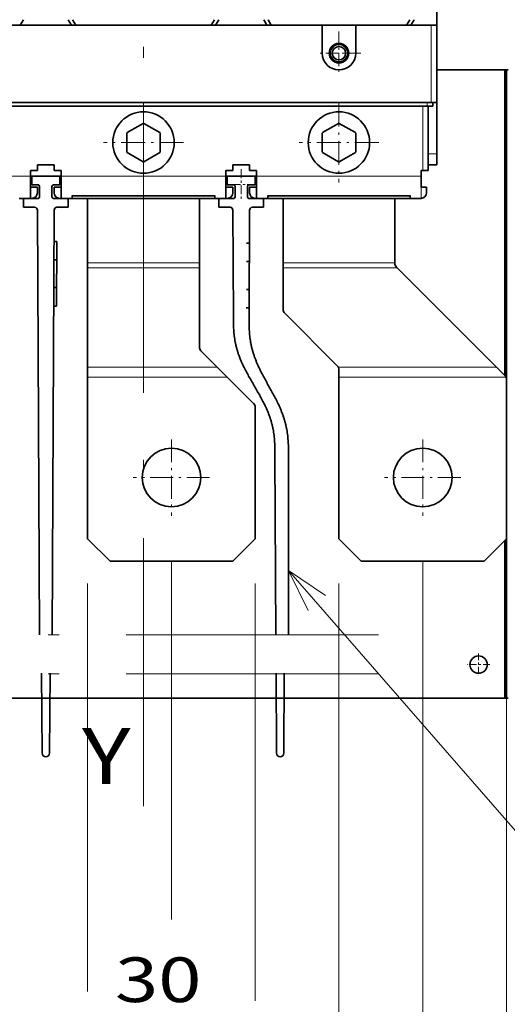
# Model space of a CAD drawing. Extents: x 0 to 420, y 0 to 297.
# Drawn here: x 72 to 94, y 131 to 175 of the extents above; entities that cross this region are included whole.
import ezdxf
from ezdxf.enums import TextEntityAlignment as Align

# ---------------------------------------------------------------- set-up
doc = ezdxf.new("R2010")
doc.units = 0
doc.linetypes.add('DASHDOT', pattern=[18.5, 12, -3, 0.5, -3])
doc.layers.get('0').update_dxf_attribs({"lineweight": 13})
doc.styles.get("Standard").update_dxf_attribs({"font": 'isocp.shx'})
doc.dimstyles.get("Standard").update_dxf_attribs({"dimtxt": 2.5, "dimasz": 2.5, "dimexe": 1.25, "dimexo": 0.625, "dimtad": 1, "dimcen": 2.5, "dimadec": 0, "dimazin": 0, "dimtfac": 1, "dimtmove": 0, "dimatfit": 0, "dimfxl": 1, "dimarcsym": 0})

# ---------------------------------------------------------------- blocks, each defined once
blk = doc.blocks.new('*D40')
at = {"color": 230, "lineweight": 13}
for p, q in [((64.052119, 149.419287), (64.052119, 127.686598)), ((59.052119, 129.686598), (83.264638, 129.686598))]:
    blk.add_line(p, q, dxfattribs=at)
at = {"color": 230, "lineweight": 13, "ltscale": 0.396813}
blk.add_line((71.552119, 149.419287), (71.552119, 133.546751), dxfattribs=at)
at = {"color": 230, "lineweight": 13, "ltscale": 0.139391}
blk.add_line((71.552119, 133.262236), (71.552119, 127.686598), dxfattribs=at)
at = {"color": 230, "lineweight": 13}
for points in [[(62.120267, 129.168959), (64.052119, 129.686598), (62.120267, 130.204237)], [(73.483971, 130.204237), (71.552119, 129.686598), (73.483971, 129.168959)]]:
    blk.add_lwpolyline(points, dxfattribs=at)
for s, p, p2 in [('30', (76.526694, 130.686598), (80.396435, 130.686598)), ('"', (81.797972, 126.686598), (83.264638, 126.686598)), ('1.18', (73.658491, 126.686598), (81.797972, 126.686598))]:
    blk.add_text(s, height=2, dxfattribs=at).set_placement(p, p2, align=Align.FIT)
blk = doc.blocks.new('*D41')
at = {"color": 230, "lineweight": 13, "ltscale": 0.456597}
blk.add_line((75.302119, 149.419287), (75.302119, 131.155394), dxfattribs=at)
at = {"color": 230, "lineweight": 13, "ltscale": 0.467109}
blk.add_line((82.802119, 149.419287), (82.802119, 130.734938), dxfattribs=at)
at = {"color": 230, "lineweight": 13, "ltscale": 0.160316}
blk.add_line((82.802119, 126.590407), (82.802119, 120.177771), dxfattribs=at)
at = {"color": 230, "lineweight": 13, "ltscale": 0.406639}
blk.add_line((75.302119, 125.629355), (75.302119, 109.363814), dxfattribs=at)
at = {"color": 230, "lineweight": 13, "ltscale": 0.186822}
blk.add_line((82.802119, 118.597021), (82.802119, 111.124152), dxfattribs=at)
at = {"color": 230, "lineweight": 13}
blk.add_line((63.934543, 111.363814), (87.802119, 111.363814), dxfattribs=at)
for points in [[(73.370267, 110.846175), (75.302119, 111.363814), (73.370267, 111.881445)], [(84.733971, 111.881445), (82.802119, 111.363814), (84.733971, 110.846175)]]:
    blk.add_lwpolyline(points, dxfattribs=at)
for s, p, p2 in [('30', (66.802746, 112.363814), (70.672487, 112.363814)), ('1.18', (63.934542, 108.363814), (72.074024, 108.363814)), ('"', (72.074025, 108.363814), (73.540691, 108.363814))]:
    blk.add_text(s, height=2, dxfattribs=at).set_placement(p, p2, align=Align.FIT)
blk = doc.blocks.new('*D42')
at = {"color": 230, "lineweight": 13}
for p, q in [((86.552119, 149.419287), (86.552119, 117.480421)), ((94.052119, 138.871336), (94.052119, 117.480421)), ((81.552119, 119.480421), (105.692227, 119.480421))]:
    blk.add_line(p, q, dxfattribs=at)
at = {"color": 230, "lineweight": 13, "ltscale": 0.176821}
blk.add_line((94.052119, 149.419287), (94.052119, 142.346434), dxfattribs=at)
at = {"color": 230, "lineweight": 13}
for points in [[(84.620267, 118.96279), (86.552119, 119.480421), (84.620267, 119.998061)], [(95.983971, 119.998061), (94.052119, 119.480421), (95.983971, 118.96279)]]:
    blk.add_lwpolyline(points, dxfattribs=at)
for s, p, p2 in [('30', (98.954281, 120.480421), (102.824021, 120.480421)), ('"', (104.22556, 116.480421), (105.692227, 116.480421)), ('1.18', (96.086079, 116.480421), (104.22556, 116.480421))]:
    blk.add_text(s, height=2, dxfattribs=at).set_placement(p, p2, align=Align.FIT)
blk = doc.blocks.new('*D44')
at = {"color": 7, "lineweight": 13, "ltscale": 0.495816}
blk.add_line((67.802119, 150.463038), (67.802119, 130.630415), dxfattribs=at)
at = {"color": 7, "lineweight": 13, "ltscale": 0.401914}
blk.add_line((79.052119, 150.463038), (79.052119, 134.386473), dxfattribs=at)
at = {"color": 7, "lineweight": 13, "ltscale": 0.242185}
blk.add_line((67.802119, 126.291472), (67.802119, 116.604086), dxfattribs=at)
at = {"color": 7, "lineweight": 13, "ltscale": 0.301966}
blk.add_line((79.052119, 125.074835), (79.052119, 112.996214), dxfattribs=at)
at = {"color": 7, "lineweight": 13, "ltscale": 0.217093}
blk.add_line((79.052119, 107.872084), (79.052119, 99.188368), dxfattribs=at)
at = {"color": 7, "lineweight": 13, "ltscale": 0.094568}
blk.add_line((67.802119, 102.971083), (67.802119, 99.188368), dxfattribs=at)
at = {"color": 7, "lineweight": 13, "ltscale": 0.28125}
blk.add_line((67.802119, 101.188368), (79.052119, 101.188368), dxfattribs=at)
at = {"color": 7, "lineweight": 13}
for points in [[(69.73397, 101.706007), (67.802119, 101.188368), (69.73397, 100.670737)], [(77.120267, 100.670737), (79.052119, 101.188368), (77.120267, 101.706007)]]:
    blk.add_lwpolyline(points, dxfattribs=at)
for s, p, p2 in [('45', (71.791425, 102.188368), (75.661166, 102.188368)), ('1.77', (68.923222, 98.188368), (77.062703, 98.188368)), ('"', (77.062703, 98.188368), (78.52937, 98.188368))]:
    blk.add_text(s, height=2, dxfattribs=at).set_placement(p, p2, align=Align.FIT)
blk = doc.blocks.new('*D45')
at = {"color": 7, "lineweight": 13, "ltscale": 0.383656}
blk.add_line((79.052119, 150.463038), (79.052119, 135.116789), dxfattribs=at)
at = {"color": 7, "lineweight": 13}
blk.add_line((90.302119, 150.463038), (90.302119, 120.152876), dxfattribs=at)
at = {"color": 7, "lineweight": 13, "ltscale": 0.227096}
blk.add_line((79.052119, 121.149359), (79.052119, 112.065512), dxfattribs=at)
at = {"color": 7, "lineweight": 13, "ltscale": 0.382771}
blk.add_line((90.302119, 114.499213), (90.302119, 99.188368), dxfattribs=at)
at = {"color": 7, "lineweight": 13, "ltscale": 0.216161}
blk.add_line((79.052119, 107.834807), (79.052119, 99.188368), dxfattribs=at)
at = {"color": 7, "lineweight": 13, "ltscale": 0.28125}
blk.add_line((79.052119, 101.188368), (90.302119, 101.188368), dxfattribs=at)
at = {"color": 7, "lineweight": 13}
for points in [[(80.98397, 101.706007), (79.052119, 101.188368), (80.98397, 100.670737)], [(88.370267, 100.670737), (90.302119, 101.188368), (88.370267, 101.706007)]]:
    blk.add_lwpolyline(points, dxfattribs=at)
for s, p, p2 in [('45', (82.768155, 102.188368), (86.637896, 102.188368)), ('1.77', (79.899951, 98.188368), (88.039433, 98.188368)), ('"', (88.039433, 98.188368), (89.5061, 98.188368))]:
    blk.add_text(s, height=2, dxfattribs=at).set_placement(p, p2, align=Align.FIT)
blk = doc.blocks.new('*D46')
at = {"color": 230, "lineweight": 13, "ltscale": 0.146633}
blk.add_line((52.802119, 149.419287), (52.802119, 143.553954), dxfattribs=at)
at = {"color": 230, "lineweight": 13}
for p, q in [((94.052119, 149.419287), (94.052119, 91.069449)), ((52.802119, 140.995787), (52.802119, 91.069449)), ((52.802119, 93.069449), (94.052119, 93.069449))]:
    blk.add_line(p, q, dxfattribs=at)
for points in [[(54.733971, 93.58708), (52.802119, 93.069449), (54.733971, 92.55181)], [(92.120267, 92.55181), (94.052119, 93.069449), (92.120267, 93.58708)]]:
    blk.add_lwpolyline(points, dxfattribs=at)
for s, p, p2 in [('165', (70.424813, 94.069449), (76.429424, 94.069449)), ('"', (75.696091, 90.069449), (77.162758, 90.069449)), ('6.5', (69.691479, 90.069449), (75.696091, 90.069449))]:
    blk.add_text(s, height=2, dxfattribs=at).set_placement(p, p2, align=Align.FIT)
blk = doc.blocks.new('BLOCK24')
at = {"color": 7, "linetype": 'DASHDOT', "lineweight": 13, "ltscale": 0.195}
for p, q in [((35, -98.099998), (35, -105.900002)), ((38.900002, -102), (31.1, -102))]:
    blk.add_line(p, q, dxfattribs=at)
blk = doc.blocks.new('BLOCK33')
at = {"color": 7, "linetype": 'DASHDOT', "lineweight": 13, "ltscale": 0.3575}
for p, q in [((0, -110.849998), (0, -125.150002)), ((7.15, -118), (-7.15, -118))]:
    blk.add_line(p, q, dxfattribs=at)
blk = doc.blocks.new('BLOCK34')
at = {"color": 7, "linetype": 'DASHDOT', "lineweight": 13, "ltscale": 0.3575}
for p, q in [((35, -110.849998), (35, -125.150002)), ((42.150002, -118), (27.85, -118))]:
    blk.add_line(p, q, dxfattribs=at)
blk = doc.blocks.new('BLOCK41')
at = {"color": 7, "linetype": 'DASHDOT', "lineweight": 13, "ltscale": 0.34125}
for p, q in [((5, -171.175003), (5, -184.824997)), ((11.825, -178), (-1.825, -178))]:
    blk.add_line(p, q, dxfattribs=at)
blk = doc.blocks.new('BLOCK42')
at = {"color": 7, "linetype": 'DASHDOT', "lineweight": 13, "ltscale": 0.34125}
for p, q in [((50, -171.175003), (50, -184.824997)), ((56.825001, -178), (43.174999, -178))]:
    blk.add_line(p, q, dxfattribs=at)
blk = doc.blocks.new('BLOCK53')
at = {"color": 7, "linetype": 'DASHDOT', "lineweight": 13, "ltscale": 0.1365}
for p, q in [((17.5, -122.769997), (17.5, -128.229996)), ((20.23, -125.5), (14.77, -125.5))]:
    blk.add_line(p, q, dxfattribs=at)
blk = doc.blocks.new('BLOCK55')
at = {"color": 7, "linetype": 'DASHDOT', "lineweight": 13, "ltscale": 0.10075}
for p, q in [((60, -209.485001), (60, -213.514999)), ((62.014999, -211.5), (57.985001, -211.5))]:
    blk.add_line(p, q, dxfattribs=at)
blk = doc.blocks.new('BLOCK58')
at = {"color": 7, "lineweight": 13}
blk.add_line((25.958405, -194.647919), (92.649025, -271.18042), dxfattribs=at)
blk.add_lwpolyline([(32.596085, -199.113464), (25.958405, -194.647919), (29.47403, -201.834045)], dxfattribs=at)
blk.add_circle((101.854591, -281.744507), 14.012212, dxfattribs=at)
blk.add_text('11', height=10, dxfattribs=at).set_placement((93.180237, -286.744507), (110.528938, -286.744507), align=Align.FIT)
blk = doc.blocks.new('BLOCK62')
at = {"color": 7, "lineweight": 35, "ltscale": 0.224999}
blk.add_line((52.5, -97), (52.5, -88), dxfattribs=at)
at = {"color": 7, "lineweight": 35, "ltscale": 0.049998}
blk.add_line((52.5, -95), (52.5, -97), dxfattribs=at)
at = {"color": 7, "lineweight": 35, "ltscale": 0.028867}
for p, q in [((-22.1, -97), (-21.52, -96)), ((-12.12, -97), (-12.69, -96)), ((12.9, -97), (13.48, -96)), ((22.88, -97), (22.31, -96)), ((47.9, -97), (48.48, -96))]:
    blk.add_line(p, q, dxfattribs=at)
at = {"color": 7, "lineweight": 35, "ltscale": 0.028868}
for p, q in [((-12.9, -97), (-13.48, -96)), ((12.12, -97), (12.69, -96)), ((22.1, -97), (21.52, -96)), ((47.12, -97), (47.69, -96))]:
    blk.add_line(p, q, dxfattribs=at)
at = {"color": 7, "lineweight": 35}
for p, q in [((32, -97), (-67, -97)), ((64.7, -159.7), (64.7, -105)), ((65, -105), (65, -217.5)), ((-86.5, -110.8), (51.5, -110.8)), ((50.8, -111.5), (-85.8, -111.5)), ((12.75, -127.53), (-12.75, -127.53)), ((12.75, -128), (-12.75, -128)), ((47.75, -127.53), (22.25, -127.53)), ((47.75, -128), (22.25, -128)), ((45.44, -140.44), (63.2, -158.2)), ((-10, -160), (-10, -189)), ((35, -160), (35, -189)), ((65, -160.41), (65, -189)), ((20, -165.41), (20, -189)), ((64.7, -217.5), (64.7, -189.3)), ((-6, -193), (16, -193)), ((61, -193), (39, -193)), ((64.7, -217.5), (-99.7, -217.5))]:
    blk.add_line(p, q, dxfattribs=at)
at = {"color": 7, "lineweight": 35, "ltscale": 0.0625}
for p, q in [((-18.75, -97), (-16.25, -97)), ((16.25, -97), (18.75, -97))]:
    blk.add_line(p, q, dxfattribs=at)
at = {"color": 7, "lineweight": 35, "ltscale": 0.125}
for p, q in [((32, -102), (32, -97)), ((38, -97), (38, -102))]:
    blk.add_line(p, q, dxfattribs=at)
at = {"color": 7, "lineweight": 35, "ltscale": 0.15}
blk.add_line((32, -97), (38, -97), dxfattribs=at)
at = {"color": 7, "lineweight": 35, "ltscale": 0.3375}
blk.add_line((51.5, -97), (38, -97), dxfattribs=at)
at = {"color": 7, "lineweight": 35, "ltscale": 0.03125}
for p, q in [((51.25, -97), (52.5, -97)), ((-19, -123), (-20.25, -123)), ((-14.75, -123), (-16, -123)), ((16, -123), (14.75, -123)), ((20.25, -123), (19, -123)), ((-20.25, -126), (-19, -126)), ((-16, -126), (-14.75, -126)), ((14.75, -126), (16, -126)), ((19, -126), (20.25, -126))]:
    blk.add_line(p, q, dxfattribs=at)
at = {"color": 7, "lineweight": 13, "ltscale": 0.345}
blk.add_line((51.5, -97), (51.5, -110.8), dxfattribs=at)
at = {"color": 7, "lineweight": 35, "ltscale": 0.025}
for p, q in [((51.5, -97), (52.5, -97)), ((51.5, -110.8), (52.5, -110.8)), ((50.8, -111.5), (51.8, -111.5)), ((-20.25, -123), (-20.25, -124)), ((-19, -122), (-19, -123)), ((-16, -123), (-16, -122)), ((-14.75, -123), (-14.75, -124)), ((14.75, -123), (14.75, -124)), ((16, -122), (16, -123)), ((19, -123), (19, -122)), ((20.25, -123), (20.25, -124)), ((49.75, -124), (49.75, -123)), ((51, -123), (50, -123)), ((-19, -126), (-19, -127)), ((-16, -126), (-16, -127)), ((16, -126), (16, -127)), ((19, -126), (19, -127)), ((50.7, -127), (50.7, -126))]:
    blk.add_line(p, q, dxfattribs=at)
at = {"color": 7, "lineweight": 35, "ltscale": 0.345}
blk.add_line((52.5, -97), (52.5, -110.8), dxfattribs=at)
at = {"color": 7, "lineweight": 35, "ltscale": 0.305}
blk.add_line((52.5, -105), (64.7, -105), dxfattribs=at)
at = {"color": 7, "lineweight": 35, "ltscale": 0.0075}
for p, q in [((65, -105), (64.7, -105)), ((65, -105), (65.3, -105)), ((50, -123), (49.7, -123)), ((65, -217.5), (64.7, -217.5)), ((65, -217.5), (65.3, -217.5))]:
    blk.add_line(p, q, dxfattribs=at)
at = {"color": 7, "lineweight": 13, "ltscale": 0.0175}
blk.add_line((50.8, -111.5), (50.8, -110.8), dxfattribs=at)
at = {"color": 7, "lineweight": 35, "ltscale": 0.0175}
blk.add_line((51.8, -111.5), (51.8, -110.8), dxfattribs=at)
at = {"color": 7, "lineweight": 35, "ltscale": 0.23}
blk.add_line((52.5, -120), (52.5, -110.8), dxfattribs=at)
at = {"color": 7, "lineweight": 13, "ltscale": 0.2875}
blk.add_line((50, -111.5), (50, -123), dxfattribs=at)
at = {"color": 7, "lineweight": 35, "ltscale": 0.2875}
blk.add_line((51, -111.5), (51, -123), dxfattribs=at)
at = {"color": 7, "lineweight": 35, "ltscale": 0.08314}
for p, q in [((-0.06, -114.57), (-2.94, -116.23)), ((2.94, -116.23), (0.06, -114.57)), ((34.94, -114.57), (32.06, -116.23)), ((37.94, -116.23), (35.06, -114.57)), ((-3, -116.34), (-3, -119.66)), ((3, -119.66), (3, -116.34)), ((32, -116.34), (32, -119.66)), ((38, -119.66), (38, -116.34)), ((-2.94, -119.77), (-0.06, -121.43)), ((0.06, -121.43), (2.94, -119.77)), ((32.06, -119.77), (34.94, -121.43)), ((35.06, -121.43), (37.94, -119.77))]:
    blk.add_line(p, q, dxfattribs=at)
at = {"color": 7, "lineweight": 13, "ltscale": 0.0375}
blk.add_line((52.5, -120), (51, -120), dxfattribs=at)
at = {"color": 7, "lineweight": 35, "ltscale": 0.05}
for p, q in [((52.5, -120), (52.5, -122)), ((-20.25, -126), (-20.25, -124)), ((-14.75, -126), (-14.75, -124)), ((14.75, -126), (14.75, -124)), ((20.25, -126), (20.25, -124)), ((49.75, -126), (49.75, -124)), ((-20.25, -128), (-20.25, -126)), ((-14.75, -128), (-14.75, -126)), ((14.75, -128), (14.75, -126)), ((20.25, -128), (20.25, -126)), ((-20.25, -128), (-22.25, -128)), ((-12.75, -128), (-14.75, -128)), ((14.75, -128), (12.75, -128)), ((22.25, -128), (20.25, -128))]:
    blk.add_line(p, q, dxfattribs=at)
at = {"color": 7, "lineweight": 35, "ltscale": 0.075}
for p, q in [((-19, -122), (-16, -122)), ((16, -122), (19, -122))]:
    blk.add_line(p, q, dxfattribs=at)
at = {"color": 7, "lineweight": 13, "ltscale": 0.025}
blk.add_line((49.7, -124), (49.7, -123), dxfattribs=at)
at = {"color": 7, "lineweight": 35, "ltscale": 0.0375}
blk.add_line((52.5, -122), (51, -122), dxfattribs=at)
at = {"color": 7, "lineweight": 13}
for p, q in [((-20.25, -124), (-49.75, -124)), ((14.75, -124), (-14.75, -124)), ((49.7, -124), (20.25, -124)), ((12.75, -127.49), (-12.75, -127.49)), ((47.75, -127.49), (22.25, -127.49)), ((-10, -139.54), (10, -139.54)), ((-10, -140.44), (10, -140.44)), ((45, -139.54), (25, -139.54)), ((45.44, -140.44), (25, -140.44)), ((-10, -158.2), (13.2, -158.2)), ((63.2, -158.2), (34.87, -158.2)), ((-10, -160), (15, -160)), ((64.91, -160), (35, -160))]:
    blk.add_line(p, q, dxfattribs=at)
at = {"color": 7, "lineweight": 35, "ltscale": 0.1375}
for p, q in [((-20.25, -124), (-14.75, -124)), ((14.75, -124), (20.25, -124))]:
    blk.add_line(p, q, dxfattribs=at)
at = {"color": 7, "lineweight": 13, "ltscale": 0.1}
blk.add_line((49.7, -128), (49.7, -124), dxfattribs=at)
at = {"color": 7, "lineweight": 13, "ltscale": 0.00125}
blk.add_line((49.7, -124), (49.75, -124), dxfattribs=at)
at = {"color": 7, "lineweight": 35, "ltscale": 0.02375}
blk.add_line((50.7, -126), (49.75, -126), dxfattribs=at)
at = {"color": 7, "lineweight": 35, "ltscale": 0.00625}
for p, q in [((-20, -128), (-20.25, -128)), ((-14.75, -128), (-15, -128)), ((15, -128), (14.75, -128)), ((20.25, -128), (20, -128))]:
    blk.add_line(p, q, dxfattribs=at)
at = {"color": 7, "lineweight": 35, "ltscale": 0.005334}
for p, q in [((-12.75, -127.49), (-12.75, -127.71)), ((12.75, -127.71), (12.75, -127.49)), ((22.25, -127.49), (22.25, -127.71)), ((47.75, -127.71), (47.75, -127.49))]:
    blk.add_line(p, q, dxfattribs=at)
at = {"color": 7, "lineweight": 35, "ltscale": 0.007298}
for p, q in [((-12.75, -127.71), (-12.75, -128)), ((12.75, -128), (12.75, -127.71)), ((22.25, -127.71), (22.25, -128)), ((47.75, -128), (47.75, -127.71))]:
    blk.add_line(p, q, dxfattribs=at)
at = {"color": 7, "lineweight": 35, "ltscale": 0.288485}
for p, q in [((-10, -139.54), (-10, -128)), ((10, -139.54), (10, -128)), ((25, -139.54), (25, -128)), ((45, -139.54), (45, -128))]:
    blk.add_line(p, q, dxfattribs=at)
at = {"color": 7, "lineweight": 35, "ltscale": 0.04875}
blk.add_line((49.7, -128), (47.75, -128), dxfattribs=at)
at = {"color": 7, "lineweight": 35, "ltscale": 0.0225}
for p, q in [((-10, -139.54), (-10, -140.44)), ((10, -139.54), (10, -140.44)), ((25, -139.54), (25, -140.44))]:
    blk.add_line(p, q, dxfattribs=at)
at = {"color": 7, "lineweight": 35, "ltscale": 0.444015}
blk.add_line((-10, -140.44), (-10, -158.2), dxfattribs=at)
at = {"color": 7, "lineweight": 35, "ltscale": 0.35366}
blk.add_line((10, -140.44), (10, -154.59), dxfattribs=at)
at = {"color": 7, "lineweight": 35, "ltscale": 0.185767}
blk.add_line((25, -140.44), (25, -147.87), dxfattribs=at)
at = {"color": 7, "lineweight": 35, "ltscale": 0.00116}
blk.add_line((45, -139.54), (45, -139.59), dxfattribs=at)
at = {"color": 7, "lineweight": 35, "ltscale": 0.00518}
blk.add_line((45.44, -140.44), (45.29, -140.29), dxfattribs=at)
at = {"color": 7, "lineweight": 35, "ltscale": 0.332843}
blk.add_line((25.29, -148.58), (34.71, -157.99), dxfattribs=at)
at = {"color": 7, "lineweight": 35, "ltscale": 0.102782}
blk.add_line((13.2, -158.2), (10.29, -155.29), dxfattribs=at)
at = {"color": 7, "lineweight": 35, "ltscale": 0.045}
blk.add_line((-10, -158.2), (-10, -160), dxfattribs=at)
at = {"color": 7, "lineweight": 35, "ltscale": 0.06364}
blk.add_line((13.2, -158.2), (15, -160), dxfattribs=at)
at = {"color": 7, "lineweight": 35, "ltscale": 0.053284}
blk.add_line((63.2, -158.2), (64.71, -159.71), dxfattribs=at)
at = {"color": 7, "lineweight": 35, "ltscale": 0.166421}
blk.add_line((15, -160), (19.71, -164.71), dxfattribs=at)
at = {"color": 7, "lineweight": 35, "ltscale": 0.032538}
blk.add_line((35, -158.7), (35, -160), dxfattribs=at)
at = {"color": 7, "lineweight": 35, "ltscale": 0.141421}
for p, q in [((-6, -193), (-10, -189)), ((16, -193), (20, -189)), ((39, -193), (35, -189)), ((61, -193), (65, -189))]:
    blk.add_line(p, q, dxfattribs=at)
at = {"color": 7, "lineweight": 35}
for centre, radius in [((35, -102), 1.75), ((35, -102), 1.6), ((35, -102), 1.2), ((0, -118), 5.5), ((35, -118), 5.5), ((0, -118), 0.00583), ((35, -118), 0.00583), ((5, -178), 5.25), ((50, -178), 5.25), ((60, -211.5), 1.55)]:
    blk.add_circle(centre, radius, dxfattribs=at)
at = {"color": 7, "lineweight": 13}
blk.add_circle((35, -102), 1.5, dxfattribs=at)
at = {"color": 7, "lineweight": 35}
for centre, radius, start, end in [((35, -102), 3, 180, 360), ((0, -118), 3.43, 88.9981, 91.0019), ((35, -118), 3.43, 88.9981, 91.0019), ((0, -118), 3.43, 148.9981, 151.0019), ((0, -118), 3.43, 28.9981, 31.0019), ((35, -118), 3.43, 148.9981, 151.0019), ((35, -118), 3.43, 28.9981, 31.0019), ((0, -118), 3.43, 208.9981, 211.0019), ((0, -118), 3.43, 328.9981, 331.0019), ((35, -118), 3.43, 208.9981, 211.0019), ((35, -118), 3.43, 328.9981, 331.0019), ((0, -118), 3.43, 268.9981, 271.0019), ((35, -118), 3.43, 268.9981, 271.0019), ((-20, -127), 1, 270, 360), ((-15, -127), 1, 180, 270), ((15, -127), 1, 270, 360), ((20, -127), 1, 180, 270), ((49.7, -127), 1, 270, 360), ((46, -139.59), 1, 180, 225), ((26, -147.87), 1, 180, 225), ((11, -154.59), 1, 180, 225), ((34, -158.7), 1, 0, 45), ((64, -160.41), 1, 0, 45), ((19, -165.41), 1, 0, 45)]:
    blk.add_arc(centre, radius, start, end, dxfattribs=at)

msp = doc.modelspace()

# ---------------------------------------------------------------- linework, layer by layer
at = {"color": 7, "linetype": 'DASHDOT', "lineweight": 13}
for p, q in [((77.8021, 139.4577), (77.8021, 252.431)), ((58.5329, 147.1347), (88.3224, 147.1347)), ((58.5329, 145.3847), (88.3224, 145.3847))]:
    msp.add_line(p, q, dxfattribs=at)
at = {"color": 7, "lineweight": 35, "ltscale": 0.03125}
for p, q in [((72.8021, 167.6693), (74.0521, 167.6693)), ((81.5521, 167.6693), (82.8021, 167.6693))]:
    msp.add_line(p, q, dxfattribs=at)
at = {"color": 7, "lineweight": 35, "ltscale": 0.01}
for p, q in [((72.8021, 167.6693), (72.8021, 167.2693)), ((74.0521, 167.2693), (74.0521, 167.6693)), ((81.5521, 167.2693), (81.5521, 167.6693)), ((82.8021, 167.2693), (82.8021, 167.6693)), ((72.4271, 166.2693), (72.4271, 166.6693)), ((74.4271, 166.2693), (74.4271, 166.6693)), ((81.1771, 166.2693), (81.1771, 166.6693)), ((83.1771, 166.2693), (83.1771, 166.6693))]:
    msp.add_line(p, q, dxfattribs=at)
at = {"color": 7, "lineweight": 35, "ltscale": 0.007813}
msp.add_line((72.8021, 167.2693), (73.1146, 167.2693), dxfattribs=at)
at = {"color": 7, "lineweight": 35, "ltscale": 0.011876}
for p, q in [((73.1521, 167.2068), (73.1521, 166.7318)), ((81.9021, 167.2068), (81.9021, 166.7318))]:
    msp.add_line(p, q, dxfattribs=at)
at = {"color": 7, "lineweight": 35, "ltscale": 0.011875}
for p, q in [((73.7021, 166.7318), (73.7021, 167.2068)), ((82.4521, 166.7318), (82.4521, 167.2068))]:
    msp.add_line(p, q, dxfattribs=at)
at = {"color": 7, "lineweight": 35, "ltscale": 0.007187}
for p, q in [((73.7646, 167.2693), (74.0521, 167.2693)), ((82.5146, 167.2693), (82.8021, 167.2693))]:
    msp.add_line(p, q, dxfattribs=at)
at = {"color": 7, "lineweight": 35, "ltscale": 0.007188}
msp.add_line((81.8396, 167.2693), (81.5521, 167.2693), dxfattribs=at)
at = {"color": 7, "lineweight": 35, "ltscale": 0.016563}
for p, q in [((72.4271, 166.6693), (73.0896, 166.6693)), ((81.1771, 166.6693), (81.8396, 166.6693)), ((83.1771, 166.6693), (82.5146, 166.6693))]:
    msp.add_line(p, q, dxfattribs=at)
at = {"color": 7, "lineweight": 35, "ltscale": 0.016562}
msp.add_line((74.4271, 166.6693), (73.7646, 166.6693), dxfattribs=at)
at = {"color": 7, "lineweight": 35, "ltscale": 0.012516}
for p, q in [((72.4271, 166.2693), (72.9277, 166.2693)), ((74.4271, 166.2693), (73.9265, 166.2693)), ((81.1771, 166.2693), (81.6777, 166.2693)), ((83.1771, 166.2693), (82.6765, 166.2693))]:
    msp.add_line(p, q, dxfattribs=at)
at = {"color": 7, "lineweight": 35, "ltscale": 0.475263}
for p, q in [((73.1488, 147.1347), (73.0527, 166.1449)), ((73.8015, 166.1449), (73.7054, 147.1347))]:
    msp.add_line(p, q, dxfattribs=at)
at = {"color": 7, "lineweight": 35, "ltscale": 0.119539}
msp.add_line((81.8027, 166.1449), (81.8269, 161.3634), dxfattribs=at)
at = {"color": 7, "lineweight": 35, "ltscale": 0.119451}
msp.add_line((82.5523, 166.139), (82.5281, 161.3611), dxfattribs=at)
at = {"color": 7, "lineweight": 35, "ltscale": 0.003125}
for p, q in [((73.9194, 164.745), (73.7944, 164.7456)), ((73.9188, 164.62), (73.9194, 164.745)), ((82.5448, 164.6645), (82.4198, 164.6651)), ((82.5442, 164.5395), (82.5448, 164.6645)), ((73.9153, 163.9218), (73.9159, 164.0468)), ((73.7903, 163.9224), (73.9153, 163.9218)), ((73.9146, 163.7968), (73.9153, 163.9218)), ((82.4157, 163.8419), (82.5407, 163.8413)), ((82.54, 163.7163), (82.5407, 163.8413)), ((82.5407, 163.8413), (82.5413, 163.9663)), ((73.7839, 162.6724), (73.9089, 162.6718)), ((73.9083, 162.5468), (73.9089, 162.6718)), ((73.9089, 162.6718), (73.9096, 162.7968)), ((82.5343, 162.5913), (82.535, 162.7163)), ((82.4094, 162.5919), (82.5343, 162.5913)), ((82.5337, 162.4663), (82.5343, 162.5913)), ((73.9048, 161.8486), (73.7798, 161.8492)), ((73.9048, 161.8486), (73.9054, 161.9736)), ((82.5302, 161.7681), (82.5308, 161.8931)), ((82.5302, 161.7681), (82.4052, 161.7687))]:
    msp.add_line(p, q, dxfattribs=at)
at = {"color": 7, "lineweight": 35, "ltscale": 0.014331}
for p, q in [((73.9188, 164.62), (73.9159, 164.0468)), ((82.5442, 164.5395), (82.5413, 163.9663)), ((73.9083, 162.5468), (73.9054, 161.9736)), ((82.5337, 162.4663), (82.5308, 161.8931))]:
    msp.add_line(p, q, dxfattribs=at)
at = {"color": 7, "lineweight": 35, "ltscale": 0.025}
for p, q in [((73.9146, 163.7968), (73.9096, 162.7968)), ((82.54, 163.7163), (82.535, 162.7163))]:
    msp.add_line(p, q, dxfattribs=at)
at = {"color": 7, "lineweight": 35, "ltscale": 0.201707}
msp.add_line((83.7269, 147.1347), (83.6861, 155.2028), dxfattribs=at)
at = {"color": 7, "lineweight": 35, "ltscale": 0.201371}
msp.add_line((84.2917, 147.1347), (84.2917, 155.1895), dxfattribs=at)
at = {"color": 7, "lineweight": 35, "ltscale": 0.089281}
for p, q in [((73.2608, 141.8348), (73.2367, 145.4059)), ((73.6175, 145.4059), (73.5934, 141.8348))]:
    msp.add_line(p, q, dxfattribs=at)
at = {"color": 7, "lineweight": 35, "ltscale": 0.089239}
for p, q in [((83.7524, 141.8364), (83.7344, 145.406)), ((84.1064, 145.406), (84.0884, 141.8364))]:
    msp.add_line(p, q, dxfattribs=at)
at = {"color": 7, "lineweight": 35}
for centre, radius, start, end in [((73.0896, 167.2068), 0.0625, 0, 90), ((73.7646, 167.2068), 0.0625, 90, 180), ((81.8396, 167.2068), 0.0625, 0, 90), ((82.5146, 167.2068), 0.0625, 90, 180), ((73.0896, 166.7318), 0.0625, 270, 360), ((73.7646, 166.7318), 0.0625, 180, 270), ((81.8396, 166.7318), 0.0625, 270, 360), ((82.5146, 166.7318), 0.0625, 180, 270), ((72.9277, 166.1443), 0.125, 0.28952, 90), ((73.9265, 166.1443), 0.125, 90, 179.71049), ((81.6777, 166.1443), 0.125, 0.28952, 90), ((82.6765, 166.1443), 0.125, 90, 179.71049), ((73.4271, 141.8348), 0.1663, 180, 360), ((83.9204, 141.8364), 0.168, 180, 360)]:
    msp.add_arc(centre, radius, start, end, dxfattribs=at)
for points in [[(83.6861, 155.2028), (83.6796, 156.4898), (83.6731, 157.7768), (81.8399, 158.7895), (81.8334, 160.0764), (81.8269, 161.3634)], [(82.5281, 161.3611), (82.5216, 160.0774), (82.5152, 158.7937), (84.2917, 157.7569), (84.2917, 156.4732), (84.2917, 155.1895)]]:
    msp.add_open_spline(points, degree=5, dxfattribs=at)

# ---------------------------------------------------------------- block references
at = {"lineweight": 0, "xscale": 0.25, "yscale": 0.25, "zscale": 0.25}
for name in ['BLOCK62', 'BLOCK24', 'BLOCK33', 'BLOCK34', 'BLOCK53', 'BLOCK41', 'BLOCK42', 'BLOCK58', 'BLOCK55']:
    msp.add_blockref(name, (77.8021, 198.6693), dxfattribs=at)

# ---------------------------------------------------------------- texts
at = {"color": 7, "lineweight": 13}
msp.add_text('Y', height=2.5, dxfattribs=at).set_placement((75.0521, 140.4503), (77.2207, 140.4503), align=Align.FIT)

# ---------------------------------------------------------------- dimensions: what is measured, and where the dimension line sits
at = {"color": 0, "lineweight": 0}
for base, p1, p2, angle, picture, middle, dimtype in [((67.8021, 101.1884), (79.0521, 152.463), (67.8021, 152.463), 180, '*D44', (73.7263, 101.1884), 161), ((79.0521, 101.1884), (90.3021, 152.463), (79.0521, 152.463), 179.99905, '*D45', (84.703, 101.1884), 160), ((52.8021, 93.0694), (94.0521, 151.4193), (52.8021, 151.4193), 179.99905, '*D46', (73.4271, 93.0694), 160), ((64.0521, 129.6866), (71.5521, 151.4193), (64.0521, 151.4193), 179.99905, '*D40', (78.4616, 129.6866), 160), ((75.3021, 111.3638), (82.8021, 151.4193), (75.3021, 151.4193), 179.99905, '*D41', (68.7376, 111.3638), 160), ((86.5521, 119.4804), (94.0521, 151.4193), (86.5521, 151.4193), 179.99905, '*D42', (100.8892, 119.4804), 160)]:
    dim = msp.add_linear_dim(base=base, p1=p1, p2=p2, angle=angle, dimstyle='STANDARD', override={"dimlfac": 4}, dxfattribs=at)
    dim.commit()
    dim.dimension.update_dxf_attribs({"geometry": picture, "text_midpoint": middle, "dimtype": dimtype, "oblique_angle": 89.99952})

doc.saveas('drawing.dxf')
